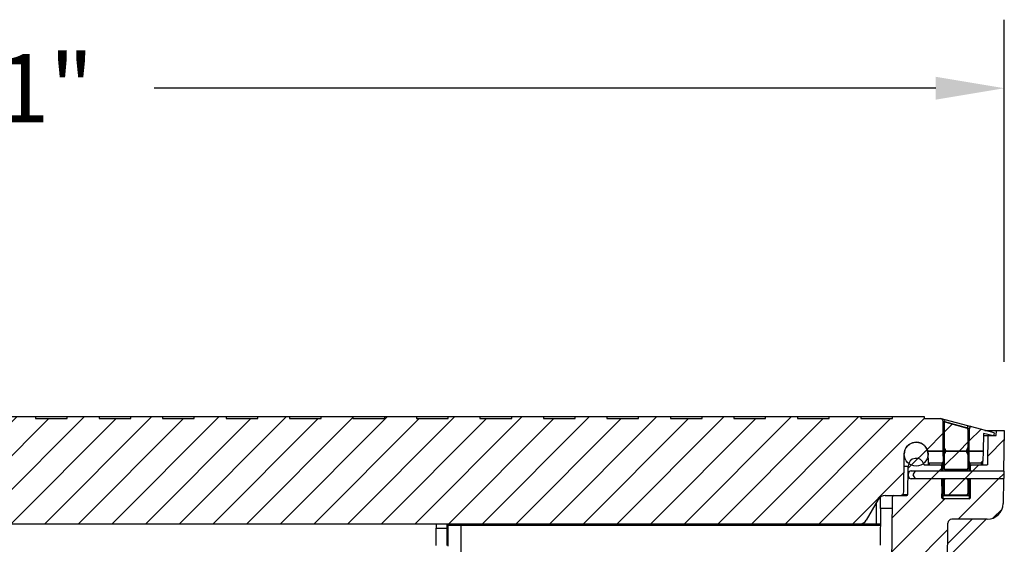
# Model space of a CAD drawing. Units: inches. Extents: x 112 to 244, y -245 to -143.
# Drawn here: x 209 to 224, y -181 to -173 of the extents above; entities that cross this region are included whole.
import ezdxf

# ---------------------------------------------------------------- set-up
doc = ezdxf.new("R2010")
doc.units = ezdxf.units.IN
doc.header["$MEASUREMENT"] = 0
doc.header["$PDSIZE"] = -1
doc.layers.add('DIM', color=7, linetype='Continuous', lineweight=9)
doc.layers.add('GI', color=7, linetype='Continuous', lineweight=20)
doc.layers.add('HATCH', color=60, linetype='Continuous')
doc.styles.get("Standard").update_dxf_attribs({"font": 'arial.ttf'})
doc.dimstyles.new('12X', dxfattribs={"dimscale": 6, "dimtxt": 0.18, "dimasz": 0.18, "dimexe": 0.18, "dimexo": 0.18, "dimgap": 0.18, "dimtad": 0, "dimtih": 1, "dimtoh": 1, "dimrnd": 0.125, "dimdsep": 46, "dimtxsty": 'Standard', "dimcen": -0.18, "dimclrd": 256, "dimclre": 256, "dimadec": 0, "dimazin": 0, "dimtfac": 1, "dimtdec": 3, "dimtofl": 0, "dimtmove": 0, "dimatfit": 0, "dimfxl": 1, "dimtolj": 1, "dimarcsym": 0})
pattern_1 = [(45, (-32.2599, -233.6611), (-0.26516504, 0.26516504), [])]

# ---------------------------------------------------------------- blocks, each defined once
blk = doc.blocks.new('*D4')
at = {"layer": 'Defpoints', "color": 0, "transparency": 16777216}
for p in [(224.275, -174.178), (193.255, -179.57), (224.275, -179.57)]:
    blk.add_point(p, dxfattribs=at)
at = {"layer": 'DIM', "lineweight": -2, "ltscale": 6, "transparency": 16777216}
for p, q in [((193.255, -178.49), (193.255, -173.098)), ((224.275, -178.49), (224.275, -173.098)), ((194.335, -174.178), (206.646, -174.178)), ((223.195, -174.178), (210.883, -174.178))]:
    blk.add_line(p, q, dxfattribs=at)
at = {"layer": 'DIM', "transparency": 16777216}
for points in [[(194.335, -173.998), (194.335, -174.358), (193.255, -174.178)], [(223.195, -174.358), (223.195, -173.998), (224.275, -174.178)]]:
    blk.add_solid(points, dxfattribs=at)
at = {"layer": 'DIM', "color": 0, "lineweight": 25, "transparency": 16777216, "insert": (208.765, -174.178), "char_height": 1.08, "attachment_point": 5}
blk.add_mtext('\\A1;{31"}', dxfattribs=at)

msp = doc.modelspace()

# ---------------------------------------------------------------- hatches: boundary and pattern name
at = {"layer": 'HATCH', "ltscale": 6}
h = msp.add_hatch(dxfattribs=at)
h.set_pattern_fill('ANSI31', scale=3, style=0)
h.set_pattern_definition(pattern_1)
edge = h.paths.add_edge_path(flags=0)
edge.add_line((194.221, -179.895), (194.464, -179.895))
edge.add_spline(control_points=[(194.464, -179.895), (194.464, -179.895), (194.464, -179.895), (194.464, -179.895)], knot_values=[0.176442, 0.176442, 0.176442, 0.176442, 0.17659, 0.17659, 0.17659, 0.17659], weights=[1, 1, 1, 1], degree=3, periodic=0)
edge.add_arc((194.645, -179.945), 0.188, 0.5, 164.432, ccw=False)
edge.add_line((194.832, -179.943), (194.838, -180.536))
edge.add_arc((194.898, -180.535), 0.06, 180.5, 270)
edge.add_line((194.898, -180.595), (195.133, -180.595))
edge.add_arc((195.133, -180.72), 0.125, 30, 90, ccw=False)
edge.add_line((195.241, -180.658), (195.429, -180.983))
edge.add_arc((195.537, -180.92), 0.125, 210, 270)
edge.add_line((195.537, -181.045), (200.515, -181.045))
edge.add_line((200.515, -181.045), (203.265, -181.045))
edge.add_line((203.265, -181.045), (206.015, -181.045))
edge.add_line((206.015, -181.045), (208.765, -181.045))
edge.add_line((208.765, -181.045), (211.515, -181.045))
edge.add_line((211.515, -181.045), (214.265, -181.045))
edge.add_line((214.265, -181.045), (217.015, -181.045))
edge.add_line((217.015, -181.045), (221.993, -181.045))
edge.add_arc((221.993, -180.92), 0.125, 270, 330)
edge.add_line((222.101, -180.983), (222.289, -180.658))
edge.add_arc((222.397, -180.72), 0.125, 90, 150, ccw=False)
edge.add_line((222.397, -180.595), (222.632, -180.595))
edge.add_arc((222.632, -180.535), 0.06, 270, 359.5)
edge.add_line((222.692, -180.536), (222.697, -179.943))
edge.add_arc((222.885, -179.945), 0.188, 15.5693, 179.5, ccw=False)
edge.add_spline(control_points=[(223.066, -179.895), (223.066, -179.895), (223.066, -179.895), (223.066, -179.895)], knot_values=[0.823687, 0.823687, 0.823687, 0.823687, 0.82385, 0.82385, 0.82385, 0.82385], weights=[1, 1, 1, 1], degree=3, periodic=0)
edge.add_line((223.066, -179.895), (223.309, -179.895))
edge.add_line((223.309, -179.895), (223.305, -179.416))
edge.add_arc((223.275, -179.416), 0.03, 0.5, 75)
edge.add_line((223.283, -179.387), (223.275, -179.385))
edge.add_line((223.275, -179.385), (223.015, -179.385))
edge.add_line((223.015, -179.385), (223.015, -179.352))
edge.add_line((223.015, -179.352), (222.515, -179.352))
edge.add_line((222.515, -179.352), (222.515, -179.385))
edge.add_line((222.515, -179.385), (222.015, -179.385))
edge.add_line((222.015, -179.385), (222.015, -179.352))
edge.add_line((222.015, -179.352), (221.515, -179.352))
edge.add_line((221.515, -179.352), (221.515, -179.385))
edge.add_line((221.515, -179.385), (221.015, -179.385))
edge.add_line((221.015, -179.385), (221.015, -179.352))
edge.add_line((221.015, -179.352), (220.515, -179.352))
edge.add_line((220.515, -179.352), (220.515, -179.385))
edge.add_line((220.515, -179.385), (220.015, -179.385))
edge.add_line((220.015, -179.385), (220.015, -179.352))
edge.add_line((220.015, -179.352), (219.515, -179.352))
edge.add_line((219.515, -179.352), (219.515, -179.385))
edge.add_line((219.515, -179.385), (219.015, -179.385))
edge.add_line((219.015, -179.385), (219.015, -179.352))
edge.add_line((219.015, -179.352), (218.515, -179.352))
edge.add_line((218.515, -179.352), (218.515, -179.385))
edge.add_line((218.515, -179.385), (218.015, -179.385))
edge.add_line((218.015, -179.385), (218.015, -179.352))
edge.add_line((218.015, -179.352), (217.515, -179.352))
edge.add_line((217.515, -179.352), (217.515, -179.385))
edge.add_line((217.515, -179.385), (217.015, -179.385))
edge.add_line((217.015, -179.385), (217.015, -179.352))
edge.add_line((217.015, -179.352), (216.515, -179.352))
edge.add_line((216.515, -179.352), (216.515, -179.385))
edge.add_line((216.515, -179.385), (216.015, -179.385))
edge.add_line((216.015, -179.385), (216.015, -179.352))
edge.add_line((216.015, -179.352), (215.515, -179.352))
edge.add_line((215.515, -179.352), (215.515, -179.385))
edge.add_line((215.515, -179.385), (215.015, -179.385))
edge.add_line((215.015, -179.385), (215.015, -179.352))
edge.add_line((215.015, -179.352), (214.515, -179.352))
edge.add_line((214.515, -179.352), (214.515, -179.385))
edge.add_line((214.515, -179.385), (214.015, -179.385))
edge.add_line((214.015, -179.385), (214.015, -179.352))
edge.add_line((214.015, -179.352), (213.515, -179.352))
edge.add_line((213.515, -179.352), (213.515, -179.385))
edge.add_line((213.515, -179.385), (213.015, -179.385))
edge.add_line((213.015, -179.385), (213.015, -179.352))
edge.add_line((213.015, -179.352), (212.515, -179.352))
edge.add_line((212.515, -179.352), (212.515, -179.385))
edge.add_line((212.515, -179.385), (212.015, -179.385))
edge.add_line((212.015, -179.385), (212.015, -179.352))
edge.add_line((212.015, -179.352), (211.515, -179.352))
edge.add_line((211.515, -179.352), (211.515, -179.385))
edge.add_line((211.515, -179.385), (211.015, -179.385))
edge.add_line((211.015, -179.385), (211.015, -179.352))
edge.add_line((211.015, -179.352), (210.515, -179.352))
edge.add_line((210.515, -179.352), (210.515, -179.385))
edge.add_line((210.515, -179.385), (210.015, -179.385))
edge.add_line((210.015, -179.385), (210.015, -179.352))
edge.add_line((210.015, -179.352), (209.515, -179.352))
edge.add_line((209.515, -179.352), (209.515, -179.385))
edge.add_line((209.515, -179.385), (209.015, -179.385))
edge.add_line((209.015, -179.385), (209.015, -179.352))
edge.add_line((209.015, -179.352), (208.515, -179.352))
edge.add_line((208.515, -179.352), (208.515, -179.385))
edge.add_line((208.515, -179.385), (208.015, -179.385))
edge.add_line((208.015, -179.385), (208.015, -179.352))
edge.add_line((208.015, -179.352), (207.515, -179.352))
edge.add_line((207.515, -179.352), (207.515, -179.385))
edge.add_line((207.515, -179.385), (207.015, -179.385))
edge.add_line((207.015, -179.385), (207.015, -179.352))
edge.add_line((207.015, -179.352), (206.515, -179.352))
edge.add_line((206.515, -179.352), (206.515, -179.385))
edge.add_line((206.515, -179.385), (206.015, -179.385))
edge.add_line((206.015, -179.385), (206.015, -179.352))
edge.add_line((206.015, -179.352), (205.515, -179.352))
edge.add_line((205.515, -179.352), (205.515, -179.385))
edge.add_line((205.515, -179.385), (205.015, -179.385))
edge.add_line((205.015, -179.385), (205.015, -179.352))
edge.add_line((205.015, -179.352), (204.515, -179.352))
edge.add_line((204.515, -179.352), (204.515, -179.385))
edge.add_line((204.515, -179.385), (204.015, -179.385))
edge.add_line((204.015, -179.385), (204.015, -179.352))
edge.add_line((204.015, -179.352), (203.515, -179.352))
edge.add_line((203.515, -179.352), (203.515, -179.385))
edge.add_line((203.515, -179.385), (203.015, -179.385))
edge.add_line((203.015, -179.385), (203.015, -179.352))
edge.add_line((203.015, -179.352), (202.515, -179.352))
edge.add_line((202.515, -179.352), (202.515, -179.385))
edge.add_line((202.515, -179.385), (202.015, -179.385))
edge.add_line((202.015, -179.385), (202.015, -179.352))
edge.add_line((202.015, -179.352), (201.515, -179.352))
edge.add_line((201.515, -179.352), (201.515, -179.385))
edge.add_line((201.515, -179.385), (201.015, -179.385))
edge.add_line((201.015, -179.385), (201.015, -179.352))
edge.add_line((201.015, -179.352), (200.515, -179.352))
edge.add_line((200.515, -179.352), (200.515, -179.385))
edge.add_line((200.515, -179.385), (200.015, -179.385))
edge.add_line((200.015, -179.385), (200.015, -179.352))
edge.add_line((200.015, -179.352), (199.515, -179.352))
edge.add_line((199.515, -179.352), (199.515, -179.385))
edge.add_line((199.515, -179.385), (199.015, -179.385))
edge.add_line((199.015, -179.385), (199.015, -179.352))
edge.add_line((199.015, -179.352), (198.515, -179.352))
edge.add_line((198.515, -179.352), (198.515, -179.385))
edge.add_line((198.515, -179.385), (198.015, -179.385))
edge.add_line((198.015, -179.385), (198.015, -179.352))
edge.add_line((198.015, -179.352), (197.515, -179.352))
edge.add_line((197.515, -179.352), (197.515, -179.385))
edge.add_line((197.515, -179.385), (197.015, -179.385))
edge.add_line((197.015, -179.385), (197.015, -179.352))
edge.add_line((197.015, -179.352), (196.515, -179.352))
edge.add_line((196.515, -179.352), (196.515, -179.385))
edge.add_line((196.515, -179.385), (196.015, -179.385))
edge.add_line((196.015, -179.385), (196.015, -179.352))
edge.add_line((196.015, -179.352), (195.515, -179.352))
edge.add_line((195.515, -179.352), (195.515, -179.385))
edge.add_line((195.515, -179.385), (195.015, -179.385))
edge.add_line((195.015, -179.385), (195.015, -179.352))
edge.add_line((195.015, -179.352), (194.515, -179.352))
edge.add_line((194.515, -179.352), (194.515, -179.385))
edge.add_line((194.515, -179.385), (194.255, -179.385))
edge.add_line((194.255, -179.385), (194.247, -179.387))
edge.add_arc((194.255, -179.416), 0.03, 105, 179.5)
edge.add_line((194.225, -179.416), (194.221, -179.895))
h = msp.add_hatch(dxfattribs=at)
h.set_pattern_fill('ANSI31', scale=3, style=0)
h.set_pattern_definition(pattern_1)
edge = h.paths.add_edge_path(flags=0)
edge.add_spline(control_points=[(223.327, -179.557), (223.327, -179.563), (223.328, -179.569), (223.328, -179.575), (223.328, -179.581), (223.327, -179.587), (223.327, -179.593)], knot_values=[0, 0, 0, 0, 0.000452, 0.000452, 0.000452, 0.000904, 0.000904, 0.000904, 0.000904], weights=[1, 1, 1, 1, 1, 1, 1], degree=3, periodic=0)
edge.add_line((223.327, -179.593), (223.327, -179.841))
edge.add_spline(control_points=[(223.327, -179.841), (223.332, -179.848), (223.336, -179.856), (223.34, -179.863), (223.343, -179.871), (223.346, -179.879), (223.347, -179.887), (223.347, -179.89), (223.347, -179.892), (223.347, -179.895)], knot_values=[0.003919, 0.003919, 0.003919, 0.003919, 0.004562, 0.004562, 0.004562, 0.005194, 0.005194, 0.005194, 0.005382, 0.005382, 0.005382, 0.005382], weights=[1, 1, 1, 1, 1, 1, 1, 1, 1, 1], degree=3, periodic=0)
edge.add_line((223.347, -179.895), (223.682, -179.895))
edge.add_spline(control_points=[(223.682, -179.895), (223.682, -179.889), (223.683, -179.883), (223.685, -179.878), (223.688, -179.867), (223.693, -179.856), (223.699, -179.846), (223.7, -179.845), (223.701, -179.843), (223.702, -179.841)], knot_values=[0.005396, 0.005396, 0.005396, 0.005396, 0.005836, 0.005836, 0.005836, 0.006705, 0.006705, 0.006705, 0.00686, 0.00686, 0.00686, 0.00686], weights=[1, 1, 1, 1, 1, 1, 1, 1, 1, 1], degree=3, periodic=0)
edge.add_line((223.702, -179.841), (223.702, -179.554))
edge.add_arc((223.682, -179.554), 0.02, 0, 74.5)
edge.add_line((223.688, -179.535), (223.353, -179.442))
edge.add_arc((223.347, -179.461), 0.02, 74.5, 180)
edge.add_line((223.327, -179.461), (223.327, -179.557))
h = msp.add_hatch(dxfattribs=at)
h.set_pattern_fill('ANSI31', scale=3, style=0)
h.set_pattern_definition(pattern_1)
edge = h.paths.add_edge_path(flags=0)
edge.add_line((223.724, -179.544), (223.721, -179.895))
edge.add_line((223.721, -179.895), (223.942, -179.895))
edge.add_line((223.942, -179.895), (223.947, -179.617))
edge.add_line((223.947, -179.617), (224.102, -179.658))
edge.add_line((224.102, -179.658), (224.115, -179.61))
edge.add_line((224.115, -179.61), (223.762, -179.515))
edge.add_arc((223.754, -179.544), 0.03, 75, 179.5)
h = msp.add_hatch(dxfattribs=at)
h.set_pattern_fill('ANSI31', scale=3, style=0)
h.set_pattern_definition(pattern_1)
edge = h.paths.add_edge_path(flags=0)
edge.add_spline(control_points=[(224.016, -180.098), (224.016, -180.099), (224.015, -180.1), (224.015, -180.101), (224.015, -180.103), (224.014, -180.105), (224.013, -180.106), (224.012, -180.108), (224.011, -180.109), (224.01, -180.11), (224.008, -180.111), (224.007, -180.112), (224.005, -180.113), (224.003, -180.113), (224.001, -180.114), (224, -180.114)], knot_values=[0.00001, 0.00001, 0.00001, 0.00001, 0.000092, 0.000092, 0.000092, 0.000227, 0.000227, 0.000227, 0.000366, 0.000366, 0.000366, 0.000504, 0.000504, 0.000504, 0.000643, 0.000643, 0.000643, 0.000643], weights=[1, 1, 1, 1, 1, 1, 1, 1, 1, 1, 1, 1, 1, 1, 1, 1], degree=3, periodic=0)
edge.add_line((224, -180.114), (223.76, -180.114))
edge.add_spline(control_points=[(223.76, -180.114), (223.758, -180.114), (223.756, -180.114), (223.754, -180.115), (223.753, -180.115), (223.751, -180.116), (223.75, -180.117), (223.748, -180.118), (223.747, -180.12), (223.746, -180.121), (223.745, -180.123), (223.745, -180.125), (223.744, -180.126), (223.744, -180.127), (223.744, -180.129), (223.744, -180.13)], knot_values=[0, 0, 0, 0, 0.000137, 0.000137, 0.000137, 0.000274, 0.000274, 0.000274, 0.000413, 0.000413, 0.000413, 0.000546, 0.000546, 0.000546, 0.000631, 0.000631, 0.000631, 0.000631], weights=[1, 1, 1, 1, 1, 1, 1, 1, 1, 1, 1, 1, 1, 1, 1, 1], degree=3, periodic=0)
edge.add_line((223.744, -180.13), (223.743, -180.208))
edge.add_line((223.743, -180.208), (224.264, -180.208))
edge.add_line((224.264, -180.208), (224.275, -179.57))
edge.add_line((224.275, -179.57), (224.15, -179.57))
edge.add_line((224.15, -179.57), (224.148, -179.65))
edge.add_line((224.148, -179.65), (224.023, -179.65))
edge.add_line((224.023, -179.65), (224.016, -180.098))
h = msp.add_hatch(dxfattribs=at)
h.set_pattern_fill('ANSI31', scale=3, style=0)
h.set_pattern_definition(pattern_1)
edge = h.paths.add_edge_path(flags=0)
edge.add_arc((222.885, -179.945), 0.188, 0, 360)
h = msp.add_hatch(dxfattribs=at)
h.set_pattern_fill('ANSI31', scale=3, style=0)
h.set_pattern_definition(pattern_1)
edge = h.paths.add_edge_path(flags=0)
edge.add_line((223.309, -179.895), (223.066, -179.895))
edge.add_spline(control_points=[(223.066, -179.895), (223.066, -179.895), (223.066, -179.895), (223.066, -179.895)], knot_values=[0.825663, 0.825663, 0.825663, 0.825663, 0.825845, 0.825845, 0.825845, 0.825845], weights=[1, 1, 1, 1], degree=3, periodic=0)
edge.add_arc((222.885, -179.945), 0.188, 0.5, 15.3608, ccw=False)
edge.add_line((223.072, -179.943), (223.073, -180.063))
edge.add_spline(control_points=[(223.073, -180.063), (223.073, -180.065), (223.074, -180.067), (223.075, -180.069), (223.075, -180.071), (223.077, -180.074), (223.078, -180.075), (223.08, -180.077), (223.081, -180.079), (223.083, -180.08), (223.085, -180.081), (223.087, -180.082), (223.09, -180.082), (223.091, -180.082), (223.092, -180.083), (223.093, -180.083)], knot_values=[0.000015, 0.000015, 0.000015, 0.000015, 0.000183, 0.000183, 0.000183, 0.000366, 0.000366, 0.000366, 0.000539, 0.000539, 0.000539, 0.000706, 0.000706, 0.000706, 0.000804, 0.000804, 0.000804, 0.000804], weights=[1, 1, 1, 1, 1, 1, 1, 1, 1, 1, 1, 1, 1, 1, 1, 1], degree=3, periodic=0)
edge.add_line((223.093, -180.083), (223.29, -180.083))
edge.add_spline(control_points=[(223.29, -180.083), (223.293, -180.083), (223.295, -180.082), (223.297, -180.081), (223.299, -180.081), (223.301, -180.08), (223.303, -180.078), (223.305, -180.077), (223.306, -180.075), (223.308, -180.073), (223.309, -180.071), (223.309, -180.069), (223.31, -180.067), (223.31, -180.065), (223.31, -180.064), (223.31, -180.062)], knot_values=[0, 0, 0, 0, 0.000171, 0.000171, 0.000171, 0.000343, 0.000343, 0.000343, 0.000516, 0.000516, 0.000516, 0.000683, 0.000683, 0.000683, 0.000804, 0.000804, 0.000804, 0.000804], weights=[1, 1, 1, 1, 1, 1, 1, 1, 1, 1, 1, 1, 1, 1, 1, 1], degree=3, periodic=0)
edge.add_line((223.31, -180.062), (223.309, -179.895))
h = msp.add_hatch(dxfattribs=at)
h.set_pattern_fill('ANSI31', scale=3, style=0)
h.set_pattern_definition(pattern_1)
edge = h.paths.add_edge_path(flags=0)
edge.add_spline(control_points=[(223.327, -180.166), (223.327, -180.168), (223.328, -180.169), (223.328, -180.17), (223.328, -180.172), (223.329, -180.174), (223.33, -180.176), (223.331, -180.178), (223.333, -180.18), (223.334, -180.182), (223.335, -180.182), (223.336, -180.183), (223.338, -180.184), (223.34, -180.185), (223.342, -180.186), (223.344, -180.186), (223.345, -180.186), (223.346, -180.186), (223.347, -180.186)], knot_values=[0.002771, 0.002771, 0.002771, 0.002771, 0.002863, 0.002863, 0.002863, 0.003036, 0.003036, 0.003036, 0.003209, 0.003209, 0.003209, 0.003315, 0.003315, 0.003315, 0.003486, 0.003486, 0.003486, 0.003573, 0.003573, 0.003573, 0.003573], weights=[1, 1, 1, 1, 1, 1, 1, 1, 1, 1, 1, 1, 1, 1, 1, 1, 1, 1, 1], degree=3, periodic=0)
edge.add_line((223.347, -180.186), (223.682, -180.186))
edge.add_spline(control_points=[(223.682, -180.186), (223.684, -180.186), (223.686, -180.186), (223.688, -180.186), (223.689, -180.185), (223.691, -180.185), (223.692, -180.184), (223.694, -180.183), (223.696, -180.182), (223.697, -180.18), (223.699, -180.178), (223.7, -180.176), (223.701, -180.174), (223.702, -180.172), (223.702, -180.17), (223.702, -180.168), (223.702, -180.167), (223.702, -180.167), (223.702, -180.166)], knot_values=[0.003067, 0.003067, 0.003067, 0.003067, 0.003208, 0.003208, 0.003208, 0.003316, 0.003316, 0.003316, 0.003489, 0.003489, 0.003489, 0.003662, 0.003662, 0.003662, 0.003835, 0.003835, 0.003835, 0.003868, 0.003868, 0.003868, 0.003868], weights=[1, 1, 1, 1, 1, 1, 1, 1, 1, 1, 1, 1, 1, 1, 1, 1, 1, 1, 1], degree=3, periodic=0)
edge.add_line((223.702, -180.166), (223.702, -179.949))
edge.add_spline(control_points=[(223.702, -179.949), (223.698, -179.942), (223.693, -179.934), (223.69, -179.927), (223.687, -179.919), (223.684, -179.911), (223.683, -179.903), (223.683, -179.9), (223.682, -179.898), (223.682, -179.895)], knot_values=[0.003919, 0.003919, 0.003919, 0.003919, 0.004562, 0.004562, 0.004562, 0.005194, 0.005194, 0.005194, 0.005382, 0.005382, 0.005382, 0.005382], weights=[1, 1, 1, 1, 1, 1, 1, 1, 1, 1], degree=3, periodic=0)
edge.add_line((223.682, -179.895), (223.347, -179.895))
edge.add_spline(control_points=[(223.347, -179.895), (223.347, -179.901), (223.347, -179.907), (223.345, -179.912), (223.342, -179.924), (223.337, -179.934), (223.331, -179.944), (223.33, -179.945), (223.329, -179.947), (223.327, -179.949)], knot_values=[0.005396, 0.005396, 0.005396, 0.005396, 0.005836, 0.005836, 0.005836, 0.006705, 0.006705, 0.006705, 0.00686, 0.00686, 0.00686, 0.00686], weights=[1, 1, 1, 1, 1, 1, 1, 1, 1, 1], degree=3, periodic=0)
edge.add_line((223.327, -179.949), (223.327, -180.166))
h = msp.add_hatch(dxfattribs=at)
h.set_pattern_fill('ANSI31', scale=3, style=0)
h.set_pattern_definition(pattern_1)
edge = h.paths.add_edge_path(flags=0)
edge.add_line((223.721, -179.895), (223.719, -180.062))
edge.add_spline(control_points=[(223.719, -180.062), (223.719, -180.065), (223.72, -180.067), (223.72, -180.069), (223.721, -180.071), (223.722, -180.073), (223.724, -180.075), (223.725, -180.077), (223.727, -180.078), (223.729, -180.08), (223.731, -180.081), (223.733, -180.082), (223.735, -180.082), (223.736, -180.082), (223.738, -180.083), (223.739, -180.083)], knot_values=[0.000016, 0.000016, 0.000016, 0.000016, 0.000182, 0.000182, 0.000182, 0.000366, 0.000366, 0.000366, 0.000539, 0.000539, 0.000539, 0.000705, 0.000705, 0.000705, 0.000813, 0.000813, 0.000813, 0.000813], weights=[1, 1, 1, 1, 1, 1, 1, 1, 1, 1, 1, 1, 1, 1, 1, 1], degree=3, periodic=0)
edge.add_line((223.739, -180.083), (223.909, -180.083))
edge.add_spline(control_points=[(223.909, -180.083), (223.913, -180.083), (223.916, -180.082), (223.919, -180.081), (223.923, -180.08), (223.926, -180.078), (223.928, -180.076), (223.931, -180.074), (223.933, -180.071), (223.935, -180.068), (223.937, -180.065), (223.938, -180.062), (223.939, -180.059), (223.939, -180.057), (223.939, -180.055), (223.939, -180.053)], knot_values=[0, 0, 0, 0, 0.000257, 0.000257, 0.000257, 0.000514, 0.000514, 0.000514, 0.000774, 0.000774, 0.000774, 0.001024, 0.001024, 0.001024, 0.001177, 0.001177, 0.001177, 0.001177], weights=[1, 1, 1, 1, 1, 1, 1, 1, 1, 1, 1, 1, 1, 1, 1, 1], degree=3, periodic=0)
edge.add_line((223.939, -180.053), (223.942, -179.895))
edge.add_line((223.942, -179.895), (223.721, -179.895))
h = msp.add_hatch(dxfattribs=at)
h.set_pattern_fill('ANSI31', scale=3, style=0)
h.set_pattern_definition(pattern_1)
edge = h.paths.add_edge_path(flags=0)
edge.add_line((222.839, -180.27), (222.875, -180.208))
edge.add_line((222.875, -180.208), (223.287, -180.208))
edge.add_line((223.287, -180.208), (223.286, -180.13))
edge.add_spline(control_points=[(223.286, -180.13), (223.286, -180.128), (223.286, -180.126), (223.285, -180.124), (223.284, -180.123), (223.284, -180.121), (223.282, -180.12), (223.281, -180.118), (223.28, -180.117), (223.278, -180.116), (223.277, -180.115), (223.275, -180.115), (223.273, -180.114), (223.272, -180.114), (223.271, -180.114), (223.27, -180.114)], knot_values=[0.000004, 0.000004, 0.000004, 0.000004, 0.00014, 0.00014, 0.00014, 0.000279, 0.000279, 0.000279, 0.000418, 0.000418, 0.000418, 0.000551, 0.000551, 0.000551, 0.000635, 0.000635, 0.000635, 0.000635], weights=[1, 1, 1, 1, 1, 1, 1, 1, 1, 1, 1, 1, 1, 1, 1, 1], degree=3, periodic=0)
edge.add_line((223.27, -180.114), (223.021, -180.114))
edge.add_spline(control_points=[(223.021, -180.114), (223.019, -180.114), (223.018, -180.114), (223.016, -180.113), (223.015, -180.113), (223.013, -180.112), (223.012, -180.111), (223.01, -180.11), (223.009, -180.108), (223.008, -180.107), (223.007, -180.105), (223.006, -180.104), (223.006, -180.102)], knot_values=[0, 0, 0, 0, 0.000117, 0.000117, 0.000117, 0.000254, 0.000254, 0.000254, 0.000391, 0.000391, 0.000391, 0.000529, 0.000529, 0.000529, 0.000529], weights=[1, 1, 1, 1, 1, 1, 1, 1, 1, 1, 1, 1, 1], degree=3, periodic=0)
edge.add_arc((222.885, -180.135), 0.125, 15.3077, 179.5)
edge.add_line((222.76, -180.134), (222.756, -180.579))
edge.add_arc((222.74, -180.579), 0.016, 270, 359.5, ccw=False)
edge.add_line((222.74, -180.595), (222.535, -180.595))
edge.add_arc((222.535, -180.615), 0.02, 90, 179.5)
edge.add_line((222.515, -180.615), (222.494, -183.04))
edge.add_line((222.494, -183.04), (224.255, -183.04))
edge.add_line((224.255, -183.04), (224.255, -182.942))
edge.add_line((224.255, -182.942), (224.13, -182.817))
edge.add_line((224.13, -182.817), (222.901, -182.817))
edge.add_spline(control_points=[(222.901, -182.817), (222.893, -182.817), (222.877, -182.81), (222.871, -182.795), (222.871, -182.787)], knot_values=[-0.026678, -0.026678, -0.026678, -0.026678, 0.473322, 0.973322, 0.973322, 0.973322, 0.973322], weights=[1, 1, 1, 1, 1], degree=3, periodic=0)
edge.add_line((222.871, -182.787), (222.878, -181.98))
edge.add_spline(control_points=[(222.878, -181.98), (222.878, -181.978), (222.878, -181.976), (222.878, -181.974), (222.879, -181.971), (222.88, -181.968), (222.882, -181.965), (222.884, -181.962), (222.886, -181.959), (222.889, -181.957), (222.891, -181.955), (222.894, -181.953), (222.897, -181.952), (222.901, -181.951), (222.904, -181.95), (222.907, -181.95)], knot_values=[0.000015, 0.000015, 0.000015, 0.000015, 0.000154, 0.000154, 0.000154, 0.000407, 0.000407, 0.000407, 0.000669, 0.000669, 0.000669, 0.000928, 0.000928, 0.000928, 0.001188, 0.001188, 0.001188, 0.001188], weights=[1, 1, 1, 1, 1, 1, 1, 1, 1, 1, 1, 1, 1, 1, 1, 1], degree=3, periodic=0)
edge.add_line((222.907, -181.95), (223.182, -181.945))
edge.add_arc((223.18, -181.82), 0.125, 271, 349.296)
edge.add_spline(control_points=[(223.303, -181.843), (223.304, -181.837), (223.31, -181.826), (223.321, -181.82), (223.327, -181.819)], knot_values=[0, 0, 0, 0, 0.5, 1, 1, 1, 1], weights=[1, 1, 1, 1, 1], degree=3, periodic=0)
edge.add_spline(control_points=[(223.327, -181.819), (223.34, -181.817), (223.367, -181.803), (223.38, -181.774), (223.38, -181.758)], knot_values=[0, 0, 0, 0, 0.396293, 0.896293, 0.896293, 0.896293, 0.896293], weights=[1, 1, 1, 1, 1], degree=3, periodic=0)
edge.add_line((223.38, -181.758), (223.386, -181.03))
edge.add_arc((223.446, -181.03), 0.06, 90, 179.5, ccw=False)
edge.add_line((223.446, -180.97), (224.005, -180.97))
edge.add_arc((224.005, -180.72), 0.25, 270, 359)
edge.add_line((224.255, -180.724), (224.262, -180.333))
edge.add_line((224.262, -180.333), (223.742, -180.333))
edge.add_line((223.742, -180.333), (223.74, -180.57))
edge.add_line((223.74, -180.57), (223.74, -180.63))
edge.add_arc((223.72, -180.63), 0.02, 270, 360, ccw=False)
edge.add_line((223.72, -180.65), (223.31, -180.65))
edge.add_arc((223.31, -180.63), 0.02, 180, 270, ccw=False)
edge.add_line((223.29, -180.63), (223.29, -180.57))
edge.add_line((223.29, -180.57), (223.288, -180.333))
edge.add_line((223.288, -180.333), (222.875, -180.333))
edge.add_line((222.875, -180.333), (222.839, -180.27))
h = msp.add_hatch(dxfattribs=at)
h.set_pattern_fill('ANSI31', scale=3, style=0)
h.set_pattern_definition(pattern_1)
edge = h.paths.add_edge_path(flags=0)
edge.add_line((222.806, -180.333), (224.256, -180.333))
edge.add_line((224.256, -180.333), (224.265, -180.33))
edge.add_line((224.265, -180.33), (224.265, -180.21))
edge.add_line((224.265, -180.21), (224.256, -180.207))
edge.add_line((224.256, -180.207), (222.806, -180.207))
edge.add_arc((222.806, -180.248), 0.041, 90, 180)
edge.add_line((222.765, -180.248), (222.765, -180.292))
edge.add_arc((222.806, -180.292), 0.041, 180, 270)
h = msp.add_hatch(dxfattribs=at)
h.set_pattern_fill('ANSI31', scale=3, style=0)
h.set_pattern_definition(pattern_1)
edge = h.paths.add_edge_path(flags=0)
edge.add_spline(control_points=[(223.702, -180.354), (223.702, -180.354), (223.702, -180.354), (223.702, -180.354), (223.702, -180.352), (223.702, -180.349), (223.701, -180.347), (223.701, -180.346), (223.7, -180.345), (223.699, -180.344), (223.698, -180.342), (223.697, -180.34), (223.695, -180.339), (223.693, -180.337), (223.691, -180.336), (223.689, -180.335), (223.687, -180.335), (223.685, -180.334), (223.682, -180.334)], knot_values=[0.003027, 0.003027, 0.003027, 0.003027, 0.003036, 0.003036, 0.003036, 0.003209, 0.003209, 0.003209, 0.003316, 0.003316, 0.003316, 0.003487, 0.003487, 0.003487, 0.003659, 0.003659, 0.003659, 0.003828, 0.003828, 0.003828, 0.003828], weights=[1, 1, 1, 1, 1, 1, 1, 1, 1, 1, 1, 1, 1, 1, 1, 1, 1, 1, 1], degree=3, periodic=0)
edge.add_line((223.682, -180.334), (223.347, -180.334))
edge.add_spline(control_points=[(223.347, -180.334), (223.346, -180.334), (223.345, -180.334), (223.343, -180.335), (223.341, -180.335), (223.339, -180.336), (223.337, -180.337), (223.335, -180.338), (223.333, -180.34), (223.332, -180.341), (223.331, -180.343), (223.329, -180.345), (223.329, -180.347), (223.328, -180.349), (223.328, -180.35), (223.328, -180.351), (223.327, -180.352), (223.327, -180.353), (223.327, -180.354)], knot_values=[0.002588, 0.002588, 0.002588, 0.002588, 0.00269, 0.00269, 0.00269, 0.002863, 0.002863, 0.002863, 0.003036, 0.003036, 0.003036, 0.003208, 0.003208, 0.003208, 0.003316, 0.003316, 0.003316, 0.00339, 0.00339, 0.00339, 0.00339], weights=[1, 1, 1, 1, 1, 1, 1, 1, 1, 1, 1, 1, 1, 1, 1, 1, 1, 1, 1], degree=3, periodic=0)
edge.add_line((223.327, -180.354), (223.327, -180.568))
edge.add_arc((223.347, -180.568), 0.02, 180, 270.5)
edge.add_line((223.348, -180.588), (223.683, -180.585))
edge.add_arc((223.682, -180.565), 0.02, 270.5, 360)
edge.add_line((223.702, -180.565), (223.702, -180.354))

# ---------------------------------------------------------------- linework, layer by layer
at = {"layer": 'GI', "color": 7, "linetype": 'Continuous', "lineweight": 30, "ltscale": 6}
for p, q in [((208.515, -179.352), (209.015, -179.352)), ((209.015, -179.352), (209.015, -179.385)), ((209.015, -179.352), (209.515, -179.352)), ((209.015, -179.385), (209.515, -179.385)), ((209.515, -179.385), (209.515, -179.352)), ((209.515, -179.352), (210.015, -179.352)), ((210.015, -179.352), (210.015, -179.385)), ((210.015, -179.352), (210.515, -179.352)), ((210.015, -179.385), (210.515, -179.385)), ((210.515, -179.385), (210.515, -179.352)), ((210.515, -179.352), (211.015, -179.352)), ((211.015, -179.352), (211.015, -179.385)), ((211.015, -179.352), (211.515, -179.352)), ((211.015, -179.385), (211.515, -179.385)), ((211.515, -179.385), (211.515, -179.352)), ((211.515, -179.352), (212.015, -179.352)), ((212.015, -179.352), (212.015, -179.385)), ((212.015, -179.352), (212.515, -179.352)), ((212.015, -179.385), (212.515, -179.385)), ((212.515, -179.385), (212.515, -179.352)), ((212.515, -179.352), (213.015, -179.352)), ((213.015, -179.352), (213.015, -179.385)), ((213.015, -179.352), (213.515, -179.352)), ((213.015, -179.385), (213.515, -179.385)), ((213.515, -179.385), (213.515, -179.352)), ((213.515, -179.352), (214.015, -179.352)), ((214.015, -179.352), (214.015, -179.385)), ((214.015, -179.352), (214.515, -179.352)), ((214.015, -179.385), (214.515, -179.385)), ((214.515, -179.385), (214.515, -179.352)), ((214.515, -179.352), (215.015, -179.352)), ((215.015, -179.352), (215.015, -179.385)), ((215.015, -179.352), (215.515, -179.352)), ((215.015, -179.385), (215.515, -179.385)), ((215.515, -179.385), (215.515, -179.352)), ((215.515, -179.352), (216.015, -179.352)), ((216.015, -179.352), (216.015, -179.385)), ((216.015, -179.352), (216.515, -179.352)), ((216.015, -179.385), (216.515, -179.385)), ((216.515, -179.385), (216.515, -179.352)), ((216.515, -179.352), (217.015, -179.352)), ((217.015, -179.352), (217.015, -179.385)), ((217.015, -179.352), (217.515, -179.352)), ((217.015, -179.385), (217.515, -179.385)), ((217.515, -179.385), (217.515, -179.352)), ((217.515, -179.352), (218.015, -179.352)), ((218.015, -179.352), (218.015, -179.385)), ((218.015, -179.352), (218.515, -179.352)), ((218.015, -179.385), (218.515, -179.385)), ((218.515, -179.385), (218.515, -179.352)), ((218.515, -179.352), (219.015, -179.352)), ((219.015, -179.352), (219.015, -179.385)), ((219.015, -179.352), (219.515, -179.352)), ((219.015, -179.385), (219.515, -179.385)), ((219.515, -179.385), (219.515, -179.352)), ((219.515, -179.352), (220.015, -179.352)), ((220.015, -179.352), (220.015, -179.385)), ((220.015, -179.352), (220.515, -179.352)), ((220.015, -179.385), (220.515, -179.385)), ((220.515, -179.385), (220.515, -179.352)), ((220.515, -179.352), (221.015, -179.352)), ((221.015, -179.352), (221.015, -179.385)), ((221.015, -179.352), (221.515, -179.352)), ((221.015, -179.385), (221.515, -179.385)), ((221.515, -179.385), (221.515, -179.352)), ((221.515, -179.352), (222.015, -179.352)), ((222.015, -179.352), (222.015, -179.385)), ((222.015, -179.352), (222.515, -179.352)), ((222.015, -179.385), (222.515, -179.385)), ((222.515, -179.385), (222.515, -179.352)), ((222.515, -179.352), (223.015, -179.352)), ((223.015, -179.352), (223.015, -179.385)), ((223.015, -179.385), (223.275, -179.385)), ((223.283, -179.387), (223.275, -179.385)), ((223.343, -179.403), (223.283, -179.387)), ((223.305, -179.416), (223.309, -179.895)), ((223.335, -179.432), (223.694, -179.528)), ((223.335, -179.446), (223.335, -179.432)), ((223.702, -179.499), (223.343, -179.403)), ((223.353, -179.442), (223.688, -179.535)), ((223.327, -179.461), (223.327, -179.557)), ((223.327, -179.593), (223.327, -179.841)), ((223.694, -179.528), (223.694, -179.538)), ((223.702, -179.554), (223.702, -179.841)), ((223.721, -179.895), (223.724, -179.544)), ((224.115, -179.61), (223.762, -179.515)), ((223.966, -179.57), (224.15, -179.57)), ((224.148, -179.65), (224.15, -179.57)), ((224.15, -179.57), (224.275, -179.57)), ((224.275, -179.57), (224.264, -180.208)), ((223.947, -179.617), (223.942, -179.895)), ((223.946, -179.65), (224.023, -179.65)), ((224.102, -179.658), (223.947, -179.617)), ((224.016, -180.098), (224.023, -179.65)), ((224.023, -179.65), (224.148, -179.65)), ((224.115, -179.61), (224.102, -179.658)), ((223.309, -179.895), (223.066, -179.895)), ((223.066, -179.895), (223.309, -179.895)), ((223.309, -179.895), (223.31, -180.062)), ((223.327, -179.841), (223.327, -179.949)), ((223.682, -179.895), (223.347, -179.895)), ((223.347, -179.895), (223.682, -179.895)), ((223.702, -179.95), (223.702, -179.841)), ((223.719, -180.062), (223.721, -179.895)), ((223.942, -179.895), (223.721, -179.895)), ((223.721, -179.895), (223.942, -179.895)), ((223.942, -179.895), (223.939, -180.053)), ((222.692, -180.536), (222.697, -179.943)), ((223.072, -179.943), (223.073, -180.063)), ((223.327, -179.949), (223.327, -180.166)), ((223.702, -179.949), (223.702, -180.166)), ((222.696, -180.134), (222.76, -180.134)), ((222.756, -180.579), (222.76, -180.134)), ((222.806, -180.207), (224.256, -180.207)), ((222.839, -180.27), (222.875, -180.208)), ((222.875, -180.208), (223.287, -180.208)), ((223.021, -180.114), (223.27, -180.114)), ((223.093, -180.083), (223.29, -180.083)), ((223.094, -180.114), (223.094, -180.093)), ((223.286, -180.13), (223.287, -180.208)), ((223.327, -180.166), (223.327, -180.168)), ((223.342, -180.207), (223.342, -180.192)), ((223.347, -180.187), (223.347, -180.186)), ((223.347, -180.186), (223.682, -180.186)), ((223.682, -180.187), (223.347, -180.187)), ((223.347, -180.193), (223.347, -180.187)), ((223.347, -180.193), (223.682, -180.193)), ((223.682, -180.186), (223.682, -180.187)), ((223.682, -180.187), (223.682, -180.193)), ((223.688, -180.192), (223.688, -180.207)), ((223.702, -180.168), (223.702, -180.166)), ((223.739, -180.087), (223.739, -180.083)), ((223.739, -180.083), (223.909, -180.083)), ((223.743, -180.208), (223.744, -180.13)), ((223.743, -180.208), (224.264, -180.208)), ((223.76, -180.114), (224, -180.114)), ((224.011, -180.109), (224.009, -180.111)), ((224.256, -180.207), (224.265, -180.21)), ((224.264, -180.208), (224.264, -180.21)), ((224.265, -180.21), (224.265, -180.33)), ((222.765, -180.292), (222.765, -180.248)), ((224.256, -180.333), (222.806, -180.333)), ((222.875, -180.333), (222.839, -180.27)), ((223.288, -180.333), (222.875, -180.333)), ((223.288, -180.333), (223.29, -180.57)), ((223.293, -180.333), (223.295, -180.577)), ((223.315, -180.575), (223.313, -180.333)), ((223.327, -180.333), (223.327, -180.347)), ((223.327, -180.347), (223.327, -180.354)), ((223.327, -180.354), (223.327, -180.568)), ((223.347, -180.334), (223.347, -180.333)), ((223.682, -180.334), (223.347, -180.334)), ((223.682, -180.333), (223.682, -180.334)), ((223.702, -180.347), (223.702, -180.333)), ((223.702, -180.354), (223.702, -180.347)), ((223.702, -180.354), (223.702, -180.565)), ((223.717, -180.333), (223.715, -180.575)), ((223.735, -180.577), (223.737, -180.333)), ((223.74, -180.57), (223.742, -180.333)), ((224.262, -180.333), (223.742, -180.333)), ((224.262, -180.333), (224.255, -180.724)), ((224.265, -180.33), (224.256, -180.333)), ((224.262, -180.331), (224.262, -180.333)), ((222.289, -180.658), (222.101, -180.983)), ((222.31, -180.631), (222.318, -180.624)), ((222.31, -180.631), (222.318, -180.624)), ((222.324, -180.8), (222.325, -180.618)), ((222.397, -180.595), (222.632, -180.595)), ((222.494, -183.04), (222.515, -180.615)), ((222.515, -180.595), (222.515, -180.612)), ((222.535, -180.595), (222.74, -180.595)), ((222.673, -180.579), (222.756, -180.579)), ((223.29, -180.63), (223.29, -180.57)), ((223.295, -180.577), (223.29, -180.577)), ((223.29, -180.595), (223.295, -180.595)), ((223.295, -180.577), (223.295, -180.595)), ((223.31, -180.65), (223.31, -180.595)), ((223.31, -180.595), (223.72, -180.595)), ((223.72, -180.65), (223.31, -180.65)), ((223.683, -180.585), (223.348, -180.588)), ((223.72, -180.595), (223.72, -180.65)), ((223.735, -180.595), (223.735, -180.577)), ((223.74, -180.577), (223.735, -180.577)), ((223.735, -180.595), (223.74, -180.595)), ((223.74, -180.63), (223.74, -180.57)), ((222.261, -181.045), (222.264, -180.701)), ((222.324, -180.8), (222.319, -181.376)), ((222.513, -180.801), (222.324, -180.8)), ((223.381, -181.579), (223.99, -180.97)), ((223.767, -180.97), (223.383, -181.354)), ((224.005, -180.97), (223.446, -180.97)), ((208.765, -181.045), (206.015, -181.045)), ((211.515, -181.045), (208.765, -181.045)), ((214.265, -181.045), (211.515, -181.045)), ((217.015, -181.045), (214.265, -181.045)), ((215.327, -181.045), (215.327, -181.108)), ((215.327, -181.108), (215.495, -181.108)), ((215.327, -181.383), (215.327, -181.108)), ((215.495, -181.045), (215.495, -181.108)), ((215.495, -181.108), (215.495, -181.383)), ((215.515, -181.118), (215.515, -181.065)), ((215.515, -181.065), (215.721, -181.065)), ((215.515, -181.393), (215.515, -181.118)), ((215.721, -195.448), (215.721, -181.065)), ((215.721, -181.065), (222.321, -181.065)), ((221.993, -181.045), (217.015, -181.045)), ((222.322, -181.045), (221.993, -181.045)), ((223.38, -181.758), (223.386, -181.03))]:
    msp.add_line(p, q, dxfattribs=at)
at = {"layer": 'GI', "color": 7, "linetype": 'Continuous', "lineweight": 30, "ltscale": 6, "flags": 128}
msp.add_lwpolyline([(215.515, -181.118), (215.515, -181.116), (215.513, -181.114), (215.512, -181.112), (215.509, -181.11), (215.506, -181.109), (215.503, -181.108), (215.499, -181.108), (215.495, -181.108)], dxfattribs=at)
at = {"layer": 'GI', "color": 7, "linetype": 'Continuous', "lineweight": 30, "ltscale": 6}
msp.add_circle((222.885, -179.945), 0.188, dxfattribs=at)
for centre, radius, start, end in [((223.275, -179.416), 0.03, 0.5, 75), ((223.347, -179.461), 0.02, 74.5, 180), ((223.682, -179.554), 0.02, 0, 74.5), ((223.754, -179.544), 0.03, 75, 179.5), ((222.885, -179.945), 0.188, 15.5693, 179.5), ((222.885, -179.945), 0.188, 0.5, 15.3608), ((222.885, -180.135), 0.125, 15.3077, 179.5), ((222.806, -180.248), 0.041, 90, 180), ((223.347, -180.168), 0.0198, 180.5145, 270.5043), ((223.347, -180.173), 0.02, 180, 270), ((223.683, -180.168), 0.0198, 269.4946, 359.4866), ((223.682, -180.173), 0.02, 270, 0), ((222.806, -180.292), 0.041, 180, 270), ((222.632, -180.535), 0.06, 270, 359.5), ((222.397, -180.72), 0.125, 90, 150), ((222.535, -180.615), 0.02, 90, 179.5), ((222.74, -180.579), 0.016, 270, 359.5), ((223.31, -180.63), 0.02, 180, 270), ((223.299, -180.518), 0.0589, 265.665, 285.2893), ((223.295, -180.575), 0.02, 270, 0.5), ((223.347, -180.568), 0.02, 180, 270.5), ((223.682, -180.565), 0.02, 270.5, 0), ((223.73, -180.518), 0.0589, 254.7107, 274.335), ((223.735, -180.575), 0.02, 179.5, 270), ((223.72, -180.63), 0.02, 270, 0), ((224.005, -180.72), 0.25, 270, 359), ((221.993, -180.92), 0.125, 270, 330), ((223.446, -181.03), 0.06, 90, 179.5), ((215.495, -181.065), 0.02, 0, 90), ((215.69, -181.06), 0.0318, 351.2205, 28.4816)]:
    msp.add_arc(centre, radius, start, end, dxfattribs=at)
for points, knots in [([(223.305, -179.416), (223.305, -179.416), (223.308, -179.417), (223.319, -179.423), (223.327, -179.427), (223.335, -179.432)], [0, 0, 0, 0, 0.5, 0.5, 1, 1, 1, 1]), ([(223.335, -179.432), (223.337, -179.424), (223.339, -179.417), (223.342, -179.406), (223.343, -179.403), (223.343, -179.403)], [0, 0, 0, 0, 0.5, 0.5, 1, 1, 1, 1]), ([(223.327, -179.557), (223.327, -179.568), (223.327, -179.581), (223.327, -179.593), (223.327, -179.593), (223.327, -179.593)], [1.1567039, 1.1567039, 1.1567039, 1.1567039, 1.7414333, 1.7414333, 1.7425621, 1.7425621, 1.7425621, 1.7425621]), ([(223.327, -179.557), (223.327, -179.563), (223.328, -179.569), (223.328, -179.575), (223.328, -179.581), (223.327, -179.587), (223.327, -179.593)], [0, 0, 0, 0, 0.0004521057, 0.0004521057, 0.0004521057, 0.0009042057, 0.0009042057, 0.0009042057, 0.0009042057]), ([(223.694, -179.528), (223.696, -179.52), (223.698, -179.513), (223.701, -179.502), (223.702, -179.499), (223.702, -179.499)], [0, 0, 0, 0, 0.5, 0.5, 1, 1, 1, 1]), ([(223.694, -179.528), (223.697, -179.529), (223.7, -179.531), (223.708, -179.535), (223.712, -179.537), (223.721, -179.542), (223.724, -179.544), (223.724, -179.544)], [0.067384, 0.067384, 0.067384, 0.067384, 0.377213, 0.377213, 0.87294, 0.87294, 1.638023, 1.638023, 1.638023, 1.638023]), ([(223.762, -179.515), (223.762, -179.515), (223.756, -179.514), (223.738, -179.509), (223.729, -179.507), (223.714, -179.503), (223.708, -179.501), (223.702, -179.499)], [0.067384, 0.067384, 0.067384, 0.067384, 0.832467, 0.832467, 1.328194, 1.328194, 1.638023, 1.638023, 1.638023, 1.638023]), ([(223.327, -179.841), (223.333, -179.849), (223.337, -179.858), (223.343, -179.871), (223.345, -179.876), (223.347, -179.885), (223.347, -179.89), (223.347, -179.895)], [0, 0, 0, 0, 0.5, 0.5, 0.75, 0.75, 1, 1, 1, 1]), ([(223.347, -179.895), (223.347, -179.905), (223.345, -179.915), (223.338, -179.932), (223.333, -179.941), (223.327, -179.949)], [0, 0, 0, 0, 0.5, 0.5, 1, 1, 1, 1]), ([(223.682, -179.895), (223.682, -179.885), (223.685, -179.876), (223.692, -179.858), (223.697, -179.849), (223.702, -179.841)], [0, 0, 0, 0, 0.5, 0.5, 1, 1, 1, 1]), ([(223.702, -179.949), (223.697, -179.941), (223.692, -179.932), (223.687, -179.919), (223.685, -179.914), (223.683, -179.905), (223.682, -179.9), (223.682, -179.895)], [0, 0, 0, 0, 0.5, 0.5, 0.75, 0.75, 1, 1, 1, 1]), ([(223.073, -180.063), (223.073, -180.068), (223.076, -180.073), (223.083, -180.08), (223.088, -180.083), (223.093, -180.083)], [0, 0, 0, 0, 0.5, 0.5, 1, 1, 1, 1]), ([(223.073, -180.063), (223.073, -180.063), (223.073, -180.063), (223.073, -180.063), (223.073, -180.064), (223.073, -180.068), (223.074, -180.081), (223.074, -180.1), (223.074, -180.109), (223.074, -180.113), (223.074, -180.114)], [0, 0, 0, 0, 0.004048, 0.040476, 0.113328, 0.259023, 0.692844, 0.884223, 0.968494, 1, 1, 1, 1]), ([(223.29, -180.083), (223.296, -180.083), (223.301, -180.08), (223.308, -180.073), (223.311, -180.067), (223.31, -180.062)], [0, 0, 0, 0, 0.5, 0.5, 1, 1, 1, 1]), ([(223.312, -180.207), (223.312, -180.202), (223.311, -180.178), (223.311, -180.142), (223.311, -180.102), (223.311, -180.07), (223.31, -180.065), (223.31, -180.062)], [0, 0, 0, 0, 0.058699, 0.28106, 0.492443, 0.692805, 1, 1, 1, 1]), ([(223.719, -180.062), (223.719, -180.063), (223.719, -180.065), (223.719, -180.078), (223.719, -180.099), (223.719, -180.125), (223.719, -180.154), (223.718, -180.18), (223.718, -180.198), (223.718, -180.207)], [0, 0, 0, 0, 0.166563, 0.330366, 0.467896, 0.65828, 0.785123, 0.881028, 1, 1, 1, 1]), ([(223.719, -180.062), (223.719, -180.068), (223.721, -180.073), (223.729, -180.08), (223.734, -180.083), (223.739, -180.083)], [0, 0, 0, 0, 0.5, 0.5, 1, 1, 1, 1]), ([(223.909, -180.083), (223.913, -180.083), (223.917, -180.082), (223.924, -180.079), (223.928, -180.077), (223.936, -180.069), (223.939, -180.061), (223.939, -180.053)], [0, 0, 0, 0, 0.25, 0.25, 0.5, 0.5, 1, 1, 1, 1]), ([(223.938, -180.114), (223.938, -180.113), (223.939, -180.09), (223.939, -180.063), (223.939, -180.056), (223.939, -180.053)], [0, 0, 0, 0, 0.027184, 0.513541, 1, 1, 1, 1]), ([(223.005, -180.102), (223.005, -180.102), (223.005, -180.102), (223.006, -180.103), (223.006, -180.104)], [0, 0, 0, 0, 0.0020337, 1, 1, 1, 1]), ([(223.006, -180.102), (223.006, -180.105), (223.008, -180.108), (223.014, -180.113), (223.017, -180.114), (223.021, -180.114)], [0, 0, 0, 0, 0.5, 0.5, 1, 1, 1, 1]), ([(223.021, -180.114), (223.021, -180.114), (223.021, -180.114), (223.021, -180.115), (223.021, -180.116)], [0, 0, 0, 0, 0.002132, 1, 1, 1, 1]), ([(223.093, -180.087), (223.093, -180.085), (223.093, -180.083), (223.093, -180.083), (223.093, -180.083)], [0, 0, 0, 0, 0.953316, 1, 1, 1, 1]), ([(223.286, -180.13), (223.286, -180.125), (223.284, -180.121), (223.278, -180.116), (223.274, -180.114), (223.27, -180.114)], [0, 0, 0, 0, 0.5, 0.5, 1, 1, 1, 1]), ([(223.29, -180.083), (223.29, -180.083), (223.29, -180.083), (223.291, -180.09), (223.291, -180.123), (223.291, -180.165), (223.292, -180.197), (223.292, -180.207)], [0, 0, 0, 0, 0.004684, 0.287571, 0.547319, 0.853299, 1, 1, 1, 1]), ([(223.347, -180.186), (223.342, -180.186), (223.337, -180.184), (223.33, -180.177), (223.327, -180.172), (223.327, -180.166)], [0, 0, 0, 0, 0.5, 0.5, 1, 1, 1, 1]), ([(223.702, -180.166), (223.702, -180.172), (223.7, -180.177), (223.693, -180.184), (223.688, -180.186), (223.682, -180.186)], [0, 0, 0, 0, 0.5, 0.5, 1, 1, 1, 1]), ([(223.738, -180.213), (223.738, -180.201), (223.738, -180.169), (223.739, -180.124), (223.739, -180.105), (223.739, -180.095)], [0, 0, 0, 0, 0.227128, 0.61514, 1, 1, 1, 1]), ([(223.76, -180.114), (223.756, -180.114), (223.751, -180.116), (223.746, -180.121), (223.744, -180.125), (223.744, -180.13)], [0, 0, 0, 0, 0.5, 0.5, 1, 1, 1, 1]), ([(223.909, -180.083), (223.909, -180.083), (223.909, -180.083), (223.909, -180.087), (223.908, -180.107), (223.908, -180.114)], [0, 0, 0, 0, 0.000138, 0.663812, 1, 1, 1, 1]), ([(224, -180.114), (224.004, -180.114), (224.008, -180.112), (224.014, -180.106), (224.016, -180.102), (224.016, -180.098)], [0, 0, 0, 0, 0.5, 0.5, 1, 1, 1, 1]), ([(223.327, -180.347), (223.328, -180.345), (223.328, -180.342), (223.33, -180.338), (223.332, -180.335), (223.334, -180.333), (223.334, -180.333)], [0, 0, 0, 0, 0.301793, 0.549587, 0.88231, 1, 1, 1, 1]), ([(223.327, -180.354), (223.327, -180.349), (223.33, -180.344), (223.337, -180.336), (223.342, -180.334), (223.347, -180.334)], [0, 0, 0, 0, 0.5, 0.5, 1, 1, 1, 1]), ([(223.682, -180.334), (223.688, -180.334), (223.693, -180.336), (223.7, -180.344), (223.702, -180.349), (223.702, -180.354)], [0, 0, 0, 0, 0.5, 0.5, 1, 1, 1, 1]), ([(223.695, -180.333), (223.696, -180.333), (223.698, -180.335), (223.7, -180.338), (223.702, -180.342), (223.702, -180.345), (223.702, -180.347)], [0, 0, 0, 0, 0.117688, 0.450475, 0.698254, 1, 1, 1, 1]), ([(223.29, -180.595), (223.29, -180.595), (223.291, -180.595), (223.295, -180.595), (223.297, -180.595), (223.3, -180.595), (223.302, -180.595), (223.306, -180.595), (223.308, -180.595), (223.31, -180.595)], [0, 0, 0, 0, 0.5, 0.5, 0.75, 0.75, 0.875, 0.875, 1, 1, 1, 1]), ([(223.333, -180.575), (223.331, -180.575), (223.329, -180.575), (223.321, -180.575), (223.318, -180.575), (223.315, -180.575), (223.315, -180.575), (223.315, -180.575)], [-1.10715, -1.10715, -1.10715, -1.10715, -0.838771, -0.838771, -0.187888, -0.187888, 0.070868, 0.070868, 0.070868, 0.070868]), ([(223.329, -180.575), (223.327, -180.575), (223.322, -180.575), (223.319, -180.575), (223.317, -180.575)], [0, 0, 0, 0, 0.34868, 1, 1, 1, 1]), ([(223.345, -180.588), (223.345, -180.588), (223.345, -180.591), (223.345, -180.594), (223.345, -180.595), (223.345, -180.595)], [0, 0, 0, 0, 0.097788, 0.548894, 1, 1, 1, 1]), ([(223.685, -180.585), (223.685, -180.586), (223.685, -180.59), (223.685, -180.594), (223.685, -180.595), (223.685, -180.595)], [0, 0, 0, 0, 0.244709, 0.622354, 1, 1, 1, 1]), ([(223.715, -180.575), (223.715, -180.575), (223.714, -180.575), (223.712, -180.575), (223.707, -180.575), (223.702, -180.575), (223.7, -180.575)], [0, 0, 0, 0, 0.205307, 0.399579, 0.753491, 1, 1, 1, 1]), ([(223.72, -180.595), (223.722, -180.595), (223.724, -180.595), (223.728, -180.595), (223.729, -180.595), (223.733, -180.595), (223.735, -180.595), (223.739, -180.595), (223.74, -180.595), (223.74, -180.595)], [0, 0, 0, 0, 0.125, 0.125, 0.25, 0.25, 0.5, 0.5, 1, 1, 1, 1])]:
    msp.add_open_spline(points, degree=3, knots=knots, dxfattribs=at)
msp.add_open_spline([(223.066, -179.895), (223.066, -179.895), (223.066, -179.895), (223.066, -179.895)], degree=3, dxfattribs=at)

# ---------------------------------------------------------------- dimensions: what is measured, and where the dimension line sits
at = {"layer": 'DIM', "lineweight": 25, "ltscale": 6}
dim = msp.add_linear_dim(base=(224.275, -174.178), p1=(193.255, -179.57), p2=(224.275, -179.57), text='{31"}', dimstyle='12X', override={"dimpost": '"', "dimtolj": 1}, dxfattribs=at)
dim.commit()
dim.dimension.update_dxf_attribs({"geometry": '*D4', "text_midpoint": (208.765, -174.178)})

doc.saveas('drawing.dxf')
